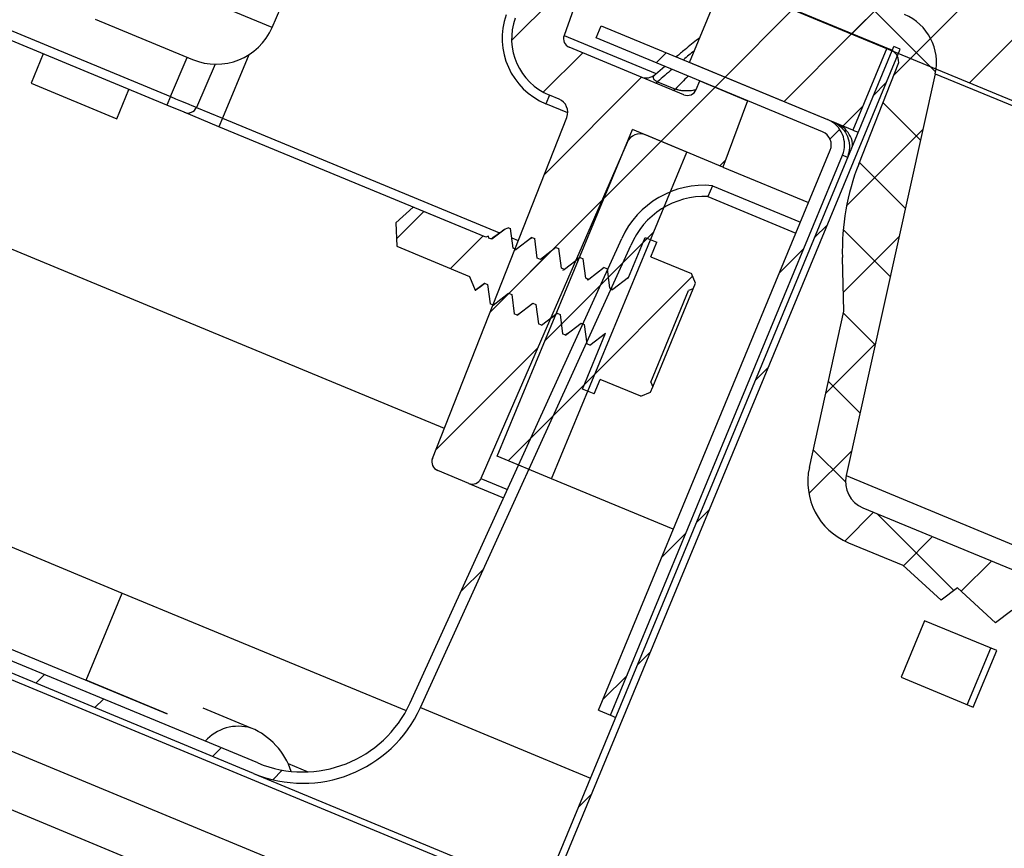
# Model space of a CAD drawing. Units: inches. Extents: x 2 to 154, y 1 to 99.
# Drawn here: x 66 to 68, y 76 to 77 of the extents above; entities that cross this region are included whole.
import ezdxf

# ---------------------------------------------------------------- set-up
doc = ezdxf.new("R2010")
doc.units = ezdxf.units.IN
doc.header["$MEASUREMENT"] = 0
doc.linetypes.add('SLD-Solid', pattern=[0])
doc.styles.add('SLDTEXTSTYLE1', font='GOTHIC.TTF', dxfattribs={"width": 0.913})
doc.dimstyles.new('SLDDIMSTYLE1', dxfattribs={"dimtxt": 0.9375, "dimasz": 1, "dimexe": 0, "dimexo": 0.0625, "dimgap": 0.234375, "dimtad": 0, "dimtih": 1, "dimtoh": 1, "dimdec": 6, "dimrnd": 1e-09, "dimzin": 12, "dimdsep": 46, "dimlunit": 5, "dimtxsty": 'SLDTEXTSTYLE1', "dimsah": 1, "dimcen": 0.09, "dimadec": 0, "dimazin": 3, "dimtfac": 1, "dimtofl": 0, "dimtmove": 0, "dimatfit": 3, "dimfxl": 1, "dimfrac": 2, "dimtolj": 1, "dimtzin": 12, "dimarcsym": 0})

# ---------------------------------------------------------------- blocks, each defined once
blk = doc.blocks.new('_D_6')
at = {"color": 7, "linetype": 'SLD-Solid', "lineweight": 0}
for p, q in [((65.7145, 77.2198), (68.7525, 84.5542)), ((68.6569, 84.3232), (74.5373, 81.8874)), ((76.1303, 82.9118), (75.8451, 82.9118)), ((75.8451, 82.9118), (75.8451, 81.4222)), ((78.2084, 82.9118), (78.4935, 82.9118)), ((78.4935, 82.9118), (78.4935, 81.4222)), ((75.8451, 81.4222), (76.1303, 81.4222)), ((78.4935, 81.4222), (78.2084, 81.4222)), ((85.3899, 77.3921), (79.8013, 79.707)), ((82.4476, 70.2888), (85.4856, 77.6231))]:
    blk.add_line(p, q, dxfattribs=at)
at = {"color": 7, "linetype": 'SLD-Solid', "lineweight": 18}
for points in [[(68.6569, 84.3232), (69.5329, 83.825), (69.6286, 84.056)], [(85.3899, 77.3921), (84.5139, 77.8903), (84.4182, 77.6593)]]:
    blk.add_solid(points, dxfattribs=at)
at = {"color": 7, "linetype": 'SLD-Solid', "lineweight": 18, "char_height": 0.9375, "attachment_point": 1, "style": 'SLDTEXTSTYLE1'}
for s, insert in [('460', (76.1303, 82.6197)), ('18 1/8"', (75.1442, 81.1796)), ('SQUARE', (74.7275, 79.69))]:
    blk.add_mtext(s, dxfattribs=dict(at, insert=insert))

msp = doc.modelspace()

# ---------------------------------------------------------------- hatches: boundary and pattern name
at = {"linetype": 'SLD-Solid', "lineweight": 18}
h = msp.add_hatch(dxfattribs=at)
h.set_pattern_fill('ANSI31', angle=3e-322, style=0)
edge = h.paths.add_edge_path(flags=0)
edge.add_arc((66.4880568, 78.2524246), 0.125, 67.5, 149.5)
edge.add_line((66.3803532, 78.3158669), (65.6667134, 77.1043469))
edge.add_line((65.6667134, 77.1043469), (65.7693389, 77.0618381))
edge.add_line((65.7693389, 77.0618381), (66.4751324, 78.2600377))
edge.add_arc((66.4880568, 78.2524246), 0.015, 67.5, 149.5, ccw=False)
edge.add_line((66.4937971, 78.2662828), (66.8671583, 78.1116315))
edge.add_line((66.8671583, 78.1116315), (66.8633315, 78.1023927))
edge.add_line((66.8633315, 78.1023927), (66.8765058, 78.0969357))
edge.add_line((66.8765058, 78.0969357), (66.8803326, 78.1061745))
edge.add_line((66.8803326, 78.1061745), (66.9254763, 78.0874754))
edge.add_line((66.9254763, 78.0874754), (66.9216494, 78.0782366))
edge.add_line((66.9216494, 78.0782366), (66.9352592, 78.0725993))
edge.add_line((66.9352592, 78.0725993), (66.9390861, 78.081838))
edge.add_line((66.9390861, 78.081838), (67.2285959, 77.9619192))
edge.add_arc((67.2209422, 77.9434416), 0.02, -17.5, 67.5, ccw=False)
edge.add_line((67.2400166, 77.9374275), (67.2163251, 77.8622879))
edge.add_arc((67.2353995, 77.8562738), 0.02, 162.5, 247.5)
edge.add_line((67.2277458, 77.8377962), (67.2430825, 77.8314435))
edge.add_arc((67.2507362, 77.8499211), 0.02, 247.5, 332.5)
edge.add_line((67.2684764, 77.8406861), (67.3024079, 77.9058679))
edge.add_arc((67.3201482, 77.8966329), 0.02, 64.5, 152.5, ccw=False)
edge.add_line((67.3287584, 77.9146847), (67.7414729, 77.7178299))
edge.add_arc((67.7328627, 77.6997782), 0.02, -7.5, 64.5, ccw=False)
edge.add_line((67.7526916, 77.6971677), (67.7410752, 77.6089323))
edge.add_line((67.7410752, 77.6089323), (67.8242243, 77.5744908))
edge.add_line((67.8242243, 77.5744908), (67.8429666, 77.716852))
edge.add_arc((67.7537365, 77.7285994), 0.09, 352.5, 424.5)
edge.add_line((67.7924825, 77.8098321), (67.2173357, 78.0841631))
edge.add_arc((66.7868246, 77.1815778), 1, 64.5, 67.5)
edge.add_line((67.169508, 78.1054573), (66.5358922, 78.3679095))
h = msp.add_hatch(dxfattribs=at)
h.set_pattern_fill('ANSI31', angle=3e-322, style=0)
h.paths.add_polyline_path([(66.9823406, 77.9123865), (66.9299129, 77.7858151), (66.9353249, 77.7727494), (81.9753562, 71.5429645), (81.9884218, 71.5483764), (82.0408495, 71.6749479), (82.0354375, 71.6880136), (66.9954062, 77.9177985)], flags=0)
h = msp.add_hatch(dxfattribs=at)
h.set_pattern_fill('ANSI31', angle=3e-322, style=0)
edge = h.paths.add_edge_path(flags=0)
edge.add_arc((67.649934, 77.0492037), 0.03, 67.5, 156.4977263, ccw=False)
edge.add_line((67.6614145, 77.0769201), (67.8256274, 77.0089009))
edge.add_line((67.8256274, 77.0089009), (67.8781905, 77.1494874))
edge.add_line((67.8781905, 77.1494874), (67.7765638, 77.1915826))
edge.add_line((67.7765638, 77.1915826), (67.7689101, 77.173105))
edge.add_arc((67.7504325, 77.1807586), 0.02, 247.5, 337.5, ccw=False)
edge.add_line((67.7427788, 77.162281), (67.4998932, 77.2628876))
edge.add_arc((67.5075469, 77.2813651), 0.02, 160.5, 247.5, ccw=False)
edge.add_line((67.488694, 77.2880413), (67.5612608, 77.4929634))
edge.add_arc((67.5424079, 77.4996395), 0.02, 340.5, 427.5)
edge.add_line((67.5500616, 77.5181171), (67.5116653, 77.5340214))
edge.add_arc((67.5040116, 77.5155438), 0.02, 67.5, 154.5)
edge.add_line((67.4859599, 77.524154), (67.4591913, 77.4680325))
edge.add_arc((67.4411396, 77.4766427), 0.02, 247.5, 334.5, ccw=False)
edge.add_line((67.433486, 77.4581651), (67.0639341, 77.6112385))
edge.add_line((67.0639341, 77.6112385), (66.5223781, 77.8355584))
edge.add_arc((66.4649756, 77.6969764), 0.15, 67.5, 154.5)
edge.add_line((66.3295878, 77.7615531), (66.1343631, 77.3522561))
edge.add_line((66.1343631, 77.3522561), (66.2185948, 77.3173662))
edge.add_arc((66.2262484, 77.3358438), 0.02, 247.5, 334.5)
edge.add_line((66.2443001, 77.3272335), (66.4288722, 77.7141969))
edge.add_arc((66.4649756, 77.6969764), 0.04, 67.5, 154.5, ccw=False)
edge.add_line((66.4802829, 77.7339316), (67.3780998, 77.3620437))
edge.add_arc((67.3704461, 77.3435661), 0.02, -19.5, 67.5, ccw=False)
edge.add_line((67.3892989, 77.33689), (67.3850035, 77.32476))
edge.add_arc((67.5075469, 77.2813651), 0.13, 160.5, 247.5)
edge.add_line((67.457798, 77.1612608), (67.4781083, 77.152848))
edge.add_arc((67.4666278, 77.1251316), 0.03, -21.497796, 67.5, ccw=False)
edge.add_line((67.4945408, 77.1141377), (67.2097677, 76.3911175))
edge.add_arc((67.2283763, 76.3837882), 0.02, 158.502204, 247.5)
edge.add_line((67.2207226, 76.3653106), (67.2865398, 76.3380482))
edge.add_arc((67.2941934, 76.3565258), 0.02, 247.5, 336.4977263)
edge.add_line((67.3125343, 76.3485501), (67.6224227, 77.0611673))
h = msp.add_hatch(dxfattribs=at)
h.set_pattern_fill('ANSI32', angle=3e-322, style=0)
edge = h.paths.add_edge_path(flags=0)
edge.add_arc((67.7862325, 76.777663), 0.1687497, 87.3617149, 157.5, ccw=False)
edge.add_line((67.7940001, 76.9462339), (67.8035672, 76.9693309))
edge.add_arc((67.7862325, 76.777663), 0.1924502, 84.8321465, 155.5)
edge.add_line((67.6111103, 76.8574708), (67.1622509, 75.8725388))
edge.add_arc((66.9347606, 75.9762121), 0.25, 247.5, 335.5, ccw=False)
edge.add_line((66.8390898, 75.7452422), (62.0327197, 77.7361059))
edge.add_line((62.0327197, 77.7361059), (62.0235353, 77.7139328))
edge.add_line((62.0235353, 77.7139328), (66.8299054, 75.7230691))
edge.add_arc((66.9347606, 75.9762121), 0.274, 247.5, 335.5)
edge.add_line((67.18409, 75.8625861), (67.63051, 76.8421654))
edge.add_line((67.63051, 76.8421654), (67.6303281, 76.8422407))
h = msp.add_hatch(dxfattribs=at)
h.set_pattern_fill('ANSI37', angle=3e-322, style=0)
edge = h.paths.add_edge_path(flags=0)
edge.add_line((79.7216597, 71.3544727), (79.7561008, 71.3809003))
edge.add_line((79.7561008, 71.3809003), (79.8371447, 71.3066373))
edge.add_line((79.8371447, 71.3066373), (79.8715858, 71.3330649))
edge.add_line((79.8715858, 71.3330649), (79.9526296, 71.2588019))
edge.add_line((79.9526296, 71.2588019), (79.9870678, 71.2852272))
edge.add_line((79.9870678, 71.2852272), (79.987069, 71.2852302))
edge.add_line((79.987069, 71.2852302), (80.0539579, 71.2575239))
edge.add_arc((80.1075335, 71.386867), 0.14, 247.5, 327.5)
edge.add_line((80.2256083, 71.3116451), (80.4080044, 71.5979495))
edge.add_line((80.4080044, 71.5979495), (80.4909167, 71.6761574))
edge.add_arc((80.1478327, 72.039879), 0.5, 313.3275287, 336.5)
edge.add_line((80.6063628, 71.8405044), (80.698721, 72.0529139))
edge.add_arc((80.7198543, 72.031621), 0.03, 67.5, 134.7843971, ccw=False)
edge.add_line((80.7313348, 72.0593374), (81.2394685, 71.8488615))
edge.add_line((81.2394685, 71.8488615), (81.2662097, 71.9243763))
edge.add_line((81.2662097, 71.9243763), (80.7619494, 72.1332477))
edge.add_arc((80.7198543, 72.031621), 0.11, 67.5, 147.5)
edge.add_line((80.6270812, 72.090724), (80.4276356, 71.7776571))
edge.add_line((80.4276356, 71.7776571), (80.4229449, 71.7796))
edge.add_line((80.4229449, 71.7796), (80.3133276, 71.6075353))
edge.add_line((80.3133276, 71.6075353), (80.3180183, 71.6055924))
edge.add_line((80.3180183, 71.6055924), (80.158137, 71.354629))
edge.add_arc((80.1075335, 71.386867), 0.06, 247.5, 327.5, ccw=False)
edge.add_line((80.0845725, 71.3314342), (68.1227364, 76.286189))
edge.add_arc((68.1456974, 76.3416218), 0.06, 167.5, 247.5, ccw=False)
edge.add_line((68.0871196, 76.3546082), (68.2760237, 77.2066995))
edge.add_arc((68.1686312, 77.2305078), 0.11, 347.5, 427.5)
edge.add_line((68.2107264, 77.3321346), (67.7064661, 77.541006))
edge.add_line((67.7064661, 77.541006), (67.6719779, 77.4687001))
edge.add_line((67.6719779, 77.4687001), (68.1801117, 77.2582242))
edge.add_arc((68.1686312, 77.2305078), 0.03, 0.2156029, 67.5, ccw=False)
edge.add_line((68.198631, 77.2306207), (68.1137419, 77.0151174))
edge.add_arc((68.5789507, 76.8318668), 0.5, 158.5, 181.6724713)
edge.add_line((68.0791637, 76.8172738), (68.0824903, 76.7033446))
edge.add_line((68.0824903, 76.7033446), (68.009016, 76.3719233))
edge.add_arc((68.1456974, 76.3416218), 0.14, 167.5, 247.5)
edge.add_line((68.0921217, 76.2122786), (68.2076067, 76.1644432))
edge.add_line((68.2076067, 76.1644432), (68.2886505, 76.0901802))
edge.add_line((68.2886505, 76.0901802), (68.3230916, 76.1166078))
edge.add_line((68.3230916, 76.1166078), (68.4041355, 76.0423448))
edge.add_line((68.4041355, 76.0423448), (68.4385765, 76.0687724))
edge.add_line((68.4385765, 76.0687724), (68.5196204, 75.9945093))
edge.add_line((68.5196204, 75.9945093), (68.5540615, 76.0209369))
edge.add_line((68.5540615, 76.0209369), (68.6351053, 75.9466739))
edge.add_line((68.6351053, 75.9466739), (68.6695464, 75.9731015))
edge.add_line((68.6695464, 75.9731015), (68.7505903, 75.8988385))
edge.add_line((68.7505903, 75.8988385), (68.7850314, 75.9252661))
edge.add_line((68.7850314, 75.9252661), (68.8660752, 75.8510031))
edge.add_line((68.8660752, 75.8510031), (68.9005163, 75.8774306))
edge.add_line((68.9005163, 75.8774306), (68.9815602, 75.8031676))
edge.add_line((68.9815602, 75.8031676), (69.0160013, 75.8295952))
edge.add_line((69.0160013, 75.8295952), (69.0970451, 75.7553322))
edge.add_line((69.0970451, 75.7553322), (69.1314862, 75.7817598))
edge.add_line((69.1314862, 75.7817598), (69.21253, 75.7074968))
edge.add_line((69.21253, 75.7074968), (69.2469711, 75.7339244))
edge.add_line((69.2469711, 75.7339244), (69.328015, 75.6596613))
edge.add_line((69.328015, 75.6596613), (69.3624561, 75.6860889))
edge.add_line((69.3624561, 75.6860889), (69.4434999, 75.6118259))
edge.add_line((69.4434999, 75.6118259), (69.477941, 75.6382535))
edge.add_line((69.477941, 75.6382535), (69.5589849, 75.5639905))
edge.add_line((69.5589849, 75.5639905), (69.593426, 75.5904181))
edge.add_line((69.593426, 75.5904181), (69.6744698, 75.5161551))
edge.add_line((69.6744698, 75.5161551), (69.7089109, 75.5425826))
edge.add_line((69.7089109, 75.5425826), (69.7899548, 75.4683196))
edge.add_line((69.7899548, 75.4683196), (69.8243958, 75.4947472))
edge.add_line((69.8243958, 75.4947472), (69.9054397, 75.4204842))
edge.add_line((69.9054397, 75.4204842), (69.9398808, 75.4469118))
edge.add_line((69.9398808, 75.4469118), (70.0209246, 75.3726488))
edge.add_line((70.0209246, 75.3726488), (70.0553657, 75.3990764))
edge.add_line((70.0553657, 75.3990764), (70.1364096, 75.3248133))
edge.add_line((70.1364096, 75.3248133), (70.1708507, 75.3512409))
edge.add_line((70.1708507, 75.3512409), (70.2518945, 75.2769779))
edge.add_line((70.2518945, 75.2769779), (70.2863356, 75.3034055))
edge.add_line((70.2863356, 75.3034055), (70.3673795, 75.2291425))
edge.add_line((70.3673795, 75.2291425), (70.4018205, 75.2555701))
edge.add_line((70.4018205, 75.2555701), (70.4828644, 75.1813071))
edge.add_line((70.4828644, 75.1813071), (70.5173055, 75.2077346))
edge.add_line((70.5173055, 75.2077346), (70.5983493, 75.1334716))
edge.add_line((70.5983493, 75.1334716), (70.6327904, 75.1598992))
edge.add_line((70.6327904, 75.1598992), (70.7138343, 75.0856362))
edge.add_line((70.7138343, 75.0856362), (70.7482754, 75.1120638))
edge.add_line((70.7482754, 75.1120638), (70.8293192, 75.0378008))
edge.add_line((70.8293192, 75.0378008), (70.8637603, 75.0642283))
edge.add_line((70.8637603, 75.0642283), (70.9448042, 74.9899653))
edge.add_line((70.9448042, 74.9899653), (70.9792453, 75.0163929))
edge.add_line((70.9792453, 75.0163929), (71.0602891, 74.9421299))
edge.add_line((71.0602891, 74.9421299), (71.0947302, 74.9685575))
edge.add_line((71.0947302, 74.9685575), (71.1757741, 74.8942945))
edge.add_line((71.1757741, 74.8942945), (71.2102151, 74.9207221))
edge.add_line((71.2102151, 74.9207221), (71.291259, 74.8464591))
edge.add_line((71.291259, 74.8464591), (71.3257001, 74.8728866))
edge.add_line((71.3257001, 74.8728866), (71.4067439, 74.7986236))
edge.add_line((71.4067439, 74.7986236), (71.441185, 74.8250512))
edge.add_line((71.441185, 74.8250512), (71.5222289, 74.7507882))
edge.add_line((71.5222289, 74.7507882), (71.55667, 74.7772158))
edge.add_line((71.55667, 74.7772158), (71.6377138, 74.7029528))
edge.add_line((71.6377138, 74.7029528), (71.6721549, 74.7293803))
edge.add_line((71.6721549, 74.7293803), (71.7531988, 74.6551173))
edge.add_line((71.7531988, 74.6551173), (71.7876398, 74.6815449))
edge.add_line((71.7876398, 74.6815449), (71.8686837, 74.6072819))
edge.add_line((71.8686837, 74.6072819), (71.9031248, 74.6337095))
edge.add_line((71.9031248, 74.6337095), (71.9841686, 74.5594465))
edge.add_line((71.9841686, 74.5594465), (72.0186097, 74.5858741))
edge.add_line((72.0186097, 74.5858741), (72.0996536, 74.511611))
edge.add_line((72.0996536, 74.511611), (72.1340947, 74.5380386))
edge.add_line((72.1340947, 74.5380386), (72.2151385, 74.4637756))
edge.add_line((72.2151385, 74.4637756), (72.2495796, 74.4902032))
edge.add_line((72.2495796, 74.4902032), (72.3306235, 74.4159402))
edge.add_line((72.3306235, 74.4159402), (72.3650646, 74.4423678))
edge.add_line((72.3650646, 74.4423678), (72.4461084, 74.3681048))
edge.add_line((72.4461084, 74.3681048), (72.4805495, 74.3945323))
edge.add_line((72.4805495, 74.3945323), (72.5615933, 74.3202693))
edge.add_line((72.5615933, 74.3202693), (72.5960344, 74.3466969))
edge.add_line((72.5960344, 74.3466969), (72.6770783, 74.2724339))
edge.add_line((72.6770783, 74.2724339), (72.7115194, 74.2988615))
edge.add_line((72.7115194, 74.2988615), (72.7925632, 74.2245985))
edge.add_line((72.7925632, 74.2245985), (72.8270043, 74.2510261))
edge.add_line((72.8270043, 74.2510261), (72.9080482, 74.176763))
edge.add_line((72.9080482, 74.176763), (72.9424893, 74.2031906))
edge.add_line((72.9424893, 74.2031906), (73.0235331, 74.1289276))
edge.add_line((73.0235331, 74.1289276), (73.0579742, 74.1553552))
edge.add_line((73.0579742, 74.1553552), (73.1390181, 74.0810922))
edge.add_line((73.1390181, 74.0810922), (73.1734591, 74.1075198))
edge.add_line((73.1734591, 74.1075198), (73.254503, 74.0332568))
edge.add_line((73.254503, 74.0332568), (73.2889441, 74.0596843))
edge.add_line((73.2889441, 74.0596843), (73.3699879, 73.9854213))
edge.add_line((73.3699879, 73.9854213), (73.404429, 74.0118489))
edge.add_line((73.404429, 74.0118489), (73.4854729, 73.9375859))
edge.add_line((73.4854729, 73.9375859), (73.519914, 73.9640135))
edge.add_line((73.519914, 73.9640135), (73.6009578, 73.8897505))
edge.add_line((73.6009578, 73.8897505), (73.6353989, 73.9161781))
edge.add_line((73.6353989, 73.9161781), (73.7164428, 73.841915))
edge.add_line((73.7164428, 73.841915), (73.7508839, 73.8683426))
edge.add_line((73.7508839, 73.8683426), (73.8283226, 73.7973831))
edge.add_line((73.8283226, 73.7973831), (73.8276826, 73.795838))
edge.add_line((73.8276826, 73.795838), (74.2896223, 73.6044963))
edge.add_line((74.2896223, 73.6044963), (74.2902623, 73.6060414))
edge.add_line((74.2902623, 73.6060414), (74.2938675, 73.6027379))
edge.add_line((74.2938675, 73.6027379), (74.3283086, 73.6291655))
edge.add_line((74.3283086, 73.6291655), (74.4093524, 73.5549025))
edge.add_line((74.4093524, 73.5549025), (74.4437935, 73.58133))
edge.add_line((74.4437935, 73.58133), (74.5248374, 73.507067))
edge.add_line((74.5248374, 73.507067), (74.5592784, 73.5334946))
edge.add_line((74.5592784, 73.5334946), (74.6403223, 73.4592316))
edge.add_line((74.6403223, 73.4592316), (74.6747634, 73.4856592))
edge.add_line((74.6747634, 73.4856592), (74.7558072, 73.4113962))
edge.add_line((74.7558072, 73.4113962), (74.7902483, 73.4378238))
edge.add_line((74.7902483, 73.4378238), (74.8712922, 73.3635608))
edge.add_line((74.8712922, 73.3635608), (74.9057333, 73.3899883))
edge.add_line((74.9057333, 73.3899883), (74.9867771, 73.3157253))
edge.add_line((74.9867771, 73.3157253), (75.0212182, 73.3421529))
edge.add_line((75.0212182, 73.3421529), (75.1022621, 73.2678899))
edge.add_line((75.1022621, 73.2678899), (75.1367032, 73.2943175))
edge.add_line((75.1367032, 73.2943175), (75.217747, 73.2200545))
edge.add_line((75.217747, 73.2200545), (75.2521881, 73.246482))
edge.add_line((75.2521881, 73.246482), (75.3332319, 73.172219))
edge.add_line((75.3332319, 73.172219), (75.367673, 73.1986466))
edge.add_line((75.367673, 73.1986466), (75.4487169, 73.1243836))
edge.add_line((75.4487169, 73.1243836), (75.483158, 73.1508112))
edge.add_line((75.483158, 73.1508112), (75.5642018, 73.0765482))
edge.add_line((75.5642018, 73.0765482), (75.5986429, 73.1029758))
edge.add_line((75.5986429, 73.1029758), (75.6796868, 73.0287127))
edge.add_line((75.6796868, 73.0287127), (75.7141279, 73.0551403))
edge.add_line((75.7141279, 73.0551403), (75.7951717, 72.9808773))
edge.add_line((75.7951717, 72.9808773), (75.8296128, 73.0073049))
edge.add_line((75.8296128, 73.0073049), (75.9106567, 72.9330419))
edge.add_line((75.9106567, 72.9330419), (75.9450977, 72.9594695))
edge.add_line((75.9450977, 72.9594695), (76.0261416, 72.8852065))
edge.add_line((76.0261416, 72.8852065), (76.0605827, 72.911634))
edge.add_line((76.0605827, 72.911634), (76.1416265, 72.837371))
edge.add_line((76.1416265, 72.837371), (76.1760676, 72.8637986))
edge.add_line((76.1760676, 72.8637986), (76.2571115, 72.7895356))
edge.add_line((76.2571115, 72.7895356), (76.2915526, 72.8159632))
edge.add_line((76.2915526, 72.8159632), (76.3725964, 72.7417002))
edge.add_line((76.3725964, 72.7417002), (76.4070375, 72.7681278))
edge.add_line((76.4070375, 72.7681278), (76.4880814, 72.6938647))
edge.add_line((76.4880814, 72.6938647), (76.5225225, 72.7202923))
edge.add_line((76.5225225, 72.7202923), (76.6035663, 72.6460293))
edge.add_line((76.6035663, 72.6460293), (76.6380074, 72.6724569))
edge.add_line((76.6380074, 72.6724569), (76.7190512, 72.5981939))
edge.add_line((76.7190512, 72.5981939), (76.7534923, 72.6246215))
edge.add_line((76.7534923, 72.6246215), (76.8345362, 72.5503585))
edge.add_line((76.8345362, 72.5503585), (76.8689773, 72.576786))
edge.add_line((76.8689773, 72.576786), (76.9500211, 72.502523))
edge.add_line((76.9500211, 72.502523), (76.9844622, 72.5289506))
edge.add_line((76.9844622, 72.5289506), (77.0655061, 72.4546876))
edge.add_line((77.0655061, 72.4546876), (77.0999472, 72.4811152))
edge.add_line((77.0999472, 72.4811152), (77.180991, 72.4068522))
edge.add_line((77.180991, 72.4068522), (77.2154321, 72.4332797))
edge.add_line((77.2154321, 72.4332797), (77.296476, 72.3590167))
edge.add_line((77.296476, 72.3590167), (77.330917, 72.3854443))
edge.add_line((77.330917, 72.3854443), (77.4119609, 72.3111813))
edge.add_line((77.4119609, 72.3111813), (77.446402, 72.3376089))
edge.add_line((77.446402, 72.3376089), (77.5274458, 72.2633459))
edge.add_line((77.5274458, 72.2633459), (77.5618869, 72.2897735))
edge.add_line((77.5618869, 72.2897735), (77.6429308, 72.2155105))
edge.add_line((77.6429308, 72.2155105), (77.6773719, 72.241938))
edge.add_line((77.6773719, 72.241938), (77.7584157, 72.167675))
edge.add_line((77.7584157, 72.167675), (77.7928568, 72.1941026))
edge.add_line((77.7928568, 72.1941026), (77.8739007, 72.1198396))
edge.add_line((77.8739007, 72.1198396), (77.9083418, 72.1462672))
edge.add_line((77.9083418, 72.1462672), (77.9893856, 72.0720042))
edge.add_line((77.9893856, 72.0720042), (78.0238267, 72.0984317))
edge.add_line((78.0238267, 72.0984317), (78.1048705, 72.0241687))
edge.add_line((78.1048705, 72.0241687), (78.1393116, 72.0505963))
edge.add_line((78.1393116, 72.0505963), (78.2203555, 71.9763333))
edge.add_line((78.2203555, 71.9763333), (78.2547966, 72.0027609))
edge.add_line((78.2547966, 72.0027609), (78.3358404, 71.9284979))
edge.add_line((78.3358404, 71.9284979), (78.3702815, 71.9549255))
edge.add_line((78.3702815, 71.9549255), (78.4513254, 71.8806625))
edge.add_line((78.4513254, 71.8806625), (78.4857665, 71.90709))
edge.add_line((78.4857665, 71.90709), (78.5668103, 71.832827))
edge.add_line((78.5668103, 71.832827), (78.6012514, 71.8592546))
edge.add_line((78.6012514, 71.8592546), (78.6822953, 71.7849916))
edge.add_line((78.6822953, 71.7849916), (78.7167363, 71.8114192))
edge.add_line((78.7167363, 71.8114192), (78.7977802, 71.7371562))
edge.add_line((78.7977802, 71.7371562), (78.8322213, 71.7635837))
edge.add_line((78.8322213, 71.7635837), (78.9132651, 71.6893207))
edge.add_line((78.9132651, 71.6893207), (78.9477062, 71.7157483))
edge.add_line((78.9477062, 71.7157483), (79.0287501, 71.6414853))
edge.add_line((79.0287501, 71.6414853), (79.0631912, 71.6679129))
edge.add_line((79.0631912, 71.6679129), (79.144235, 71.5936499))
edge.add_line((79.144235, 71.5936499), (79.1786761, 71.6200775))
edge.add_line((79.1786761, 71.6200775), (79.25972, 71.5458144))
edge.add_line((79.25972, 71.5458144), (79.2941611, 71.572242))
edge.add_line((79.2941611, 71.572242), (79.3752049, 71.497979))
edge.add_line((79.3752049, 71.497979), (79.409646, 71.5244066))
edge.add_line((79.409646, 71.5244066), (79.4906898, 71.4501436))
edge.add_line((79.4906898, 71.4501436), (79.5251309, 71.4765712))
edge.add_line((79.5251309, 71.4765712), (79.6061748, 71.4023082))
edge.add_line((79.6061748, 71.4023082), (79.6406159, 71.4287357))
edge.add_line((79.6406159, 71.4287357), (79.7216597, 71.3544727))
h = msp.add_hatch(dxfattribs=at)
h.set_pattern_fill('ANSI31', style=0)
h.paths.add_polyline_path([(67.8268876, 77.4045344), (67.7549431, 77.2308451), (68.1013979, 77.0873388), (68.1733424, 77.2610281)], flags=0)
h = msp.add_hatch(dxfattribs=at)
h.set_pattern_fill('ANSI32', angle=3e-322, style=0)
edge = h.paths.add_edge_path(flags=0)
edge.add_line((67.5566872, 77.2826584), (68.0371046, 77.083663))
edge.add_arc((68.0256241, 77.0559466), 0.03, -22.5, 67.5, ccw=False)
edge.add_line((68.0533405, 77.0444661), (67.5615855, 75.8572837))
edge.add_line((67.5615855, 75.8572837), (67.5874541, 75.8465686))
edge.add_line((67.5874541, 75.8465686), (68.0792023, 77.0337538))
edge.add_line((68.0792023, 77.0337538), (68.0792091, 77.033751))
edge.add_arc((68.0256241, 77.0559466), 0.058, 337.5, 427.5)
edge.add_line((68.0478197, 77.1095316), (67.5674024, 77.308527))
edge.add_line((67.5674024, 77.308527), (67.5566872, 77.2826584))
h = msp.add_hatch(dxfattribs=at)
h.set_pattern_fill('ANSI31', style=0)
edge = h.paths.add_edge_path(flags=0)
edge.add_line((65.9664149, 71.8624794), (68.2017313, 77.2590106))
edge.add_line((68.2017313, 77.2590106), (68.1878731, 77.2647509))
edge.add_line((68.1878731, 77.2647509), (65.9597215, 71.885517))
edge.add_spline(control_points=[(65.9597215, 71.885517), (65.9430445, 71.8851449), (65.9262371, 71.8821067), (65.9104659, 71.8766728), (65.892389, 71.8704445), (65.8751767, 71.8608825), (65.860281, 71.8488956), (65.845756, 71.8372071), (65.8330273, 71.8229024), (65.823061, 71.8071458), (65.8128535, 71.7910078), (65.8052665, 71.7729072), (65.8009125, 71.7543149), (65.7965136, 71.7355311), (65.7952965, 71.7157199), (65.7974153, 71.6965445), (65.7996127, 71.6766569), (65.8054836, 71.6568489), (65.8145685, 71.6390217)], knot_values=[0.00018198, 0.00018198, 0.00018198, 0.00018198, 0.001452778, 0.001452778, 0.001452778, 0.002909147, 0.002909147, 0.002909147, 0.004327579, 0.004327579, 0.004327579, 0.005781046, 0.005781046, 0.005781046, 0.007250152, 0.007250152, 0.007250152, 0.00877632, 0.00877632, 0.00877632, 0.00877632], weights=[1, 1, 1, 1, 1, 1, 1, 1, 1, 1, 1, 1, 1, 1, 1, 1, 1, 1, 1], degree=3, periodic=0)
edge.add_spline(control_points=[(65.8145685, 71.6390217), (65.8159064, 71.6397526), (65.8172444, 71.6404835), (65.8185824, 71.6412144), (65.8199203, 71.6419453), (65.8212583, 71.6426761), (65.8225963, 71.643407), (65.8252723, 71.6448687), (65.8279482, 71.6463304), (65.8306242, 71.6477921)], knot_values=[0, 0, 0, 0, 0.000116173, 0.000116173, 0.000116173, 0.000232346, 0.000232346, 0.000232346, 0.000464693, 0.000464693, 0.000464693, 0.000464693], weights=[1, 1, 1, 1, 1, 1, 1, 1, 1, 1], degree=3, periodic=0)
edge.add_spline(control_points=[(65.8306242, 71.6477921), (65.8230335, 71.6626892), (65.8179627, 71.6791248), (65.8157651, 71.6956993), (65.8135692, 71.7122617), (65.8141746, 71.729416), (65.8174869, 71.7457917), (65.8208572, 71.762454), (65.8271218, 71.7787655), (65.8357703, 71.7934009), (65.8445029, 71.8081786), (65.8559139, 71.8216582), (65.8690789, 71.8326727), (65.8821373, 71.8435981), (65.8972985, 71.8524046), (65.9132862, 71.8582595), (65.9256843, 71.8627998), (65.9388253, 71.8656733), (65.9519899, 71.8666838)], knot_values=[0, 0, 0, 0, 0.001274032, 0.001274032, 0.001274032, 0.002546534, 0.002546534, 0.002546534, 0.003841714, 0.003841714, 0.003841714, 0.005150072, 0.005150072, 0.005150072, 0.006448136, 0.006448136, 0.006448136, 0.007450619, 0.007450619, 0.007450619, 0.007450619], weights=[1, 1, 1, 1, 1, 1, 1, 1, 1, 1, 1, 1, 1, 1, 1, 1, 1, 1, 1], degree=3, periodic=0)
edge.add_line((65.9519899, 71.8666838), (65.9664149, 71.8624794))
h = msp.add_hatch(dxfattribs=at)
h.set_pattern_fill('ANSI31', style=0)
h.paths.add_polyline_path([(67.6337024, 77.0883988), (67.3466898, 76.3954892), (67.4621747, 76.3476538), (67.7491873, 77.0405634)], flags=0)
h = msp.add_hatch(dxfattribs=at)
h.set_pattern_fill('ANSI31', style=0)
h.paths.add_polyline_path([(67.3288392, 76.8625581), (67.3226086, 76.8599773), (67.1687314, 76.9237153), (67.1321928, 76.8902338), (67.1343545, 76.8407221), (67.2882317, 76.7769841), (67.3003432, 76.7477445), (67.3199282, 76.7627726), (67.326344, 76.7601151), (67.3317826, 76.7188049), (67.3381984, 76.7161473), (67.3712548, 76.7415124), (67.3776707, 76.7388549), (67.3831093, 76.6975447), (67.3895251, 76.6948872), (67.4225815, 76.7202522), (67.4289973, 76.7175947), (67.4344359, 76.6762845), (67.4408517, 76.673627), (67.4739081, 76.698992), (67.4803239, 76.6963345), (67.4857625, 76.6550243), (67.4921784, 76.6523668), (67.5252348, 76.6777318), (67.5316506, 76.6750743), (67.5370892, 76.6337641), (67.543505, 76.6311066), (67.5765614, 76.6564716), (67.5275456, 76.5381371), (67.5526751, 76.5277281), (67.5654074, 76.5584664), (67.6513936, 76.5228497), (67.6719447, 76.5313622), (67.6767283, 76.5429107), (67.6726693, 76.55271), (67.7530328, 76.7467247), (67.762832, 76.7507836), (67.7676156, 76.7623321), (67.759103, 76.7828832), (67.6731168, 76.8184999), (67.685849, 76.8492382), (67.6607195, 76.8596472), (67.6255126, 76.7746503), (67.5924562, 76.7492852), (67.5860404, 76.7519427), (67.5806018, 76.7932529), (67.5741859, 76.7959104), (67.5411296, 76.7705454), (67.5347137, 76.7732029), (67.5292751, 76.8145131), (67.5228593, 76.8171706), (67.4898029, 76.7918056), (67.4833871, 76.7944631), (67.4779485, 76.8357733), (67.4715327, 76.8384308), (67.4384763, 76.8130658), (67.4320604, 76.8157233), (67.4266218, 76.8570335), (67.420206, 76.859691), (67.3871496, 76.834326), (67.3807338, 76.8369835), (67.3752952, 76.8782937), (67.3710617, 76.8800472), (67.3637594, 76.8770225), (67.335823, 76.8555861), (67.3294072, 76.8582437)], flags=0)

# ---------------------------------------------------------------- linework, layer by layer
at = {"color": 7, "linetype": 'SLD-Solid', "lineweight": 25}
for p, q in [((66.9353249, 77.7727494), (81.9753562, 71.5429645)), ((66.8390898, 75.7452422), (62.0327197, 77.7361059)), ((66.8299054, 75.7230691), (62.0235353, 77.7139328)), ((66.8697109, 77.3049834), (66.9604872, 77.5137545)), ((67.5612608, 77.4929634), (67.488694, 77.2880413)), ((68.1801117, 77.2582242), (67.6719779, 77.4687001)), ((67.7549431, 77.2308451), (67.8268876, 77.4045344)), ((67.8268876, 77.4045344), (68.1733424, 77.2610281)), ((66.263087, 77.3202069), (66.6537446, 77.1583912)), ((66.4939797, 77.3223612), (66.7007443, 77.2367165)), ((67.5566872, 77.2826584), (67.5674024, 77.308527)), ((67.5674024, 77.308527), (68.0478197, 77.1095316)), ((66.6462245, 77.1402361), (66.2555669, 77.3020518)), ((68.0371046, 77.083663), (67.5566872, 77.2826584)), ((65.9597215, 71.885517), (68.1878731, 77.2647509)), ((65.9664149, 71.8624794), (68.2017313, 77.2590106)), ((66.3840484, 77.248833), (66.3582369, 77.1865184)), ((67.7427788, 77.162281), (67.4998932, 77.2628876)), ((68.1733424, 77.2610281), (68.1013979, 77.0873388)), ((68.2017313, 77.2590106), (68.1878731, 77.2647509)), ((66.7489094, 77.2268304), (66.7091689, 77.1354337)), ((68.1013979, 77.0873388), (67.7549431, 77.2308451)), ((68.1137419, 77.0151174), (68.198631, 77.2306207)), ((67.7028111, 77.2221319), (67.6827799, 77.205207)), ((68.2760237, 77.2066995), (68.0871196, 76.3546082)), ((68.2760237, 77.2066995), (80.6270812, 72.090724)), ((66.3582369, 77.1865184), (66.5401029, 77.1111871)), ((67.6871272, 77.1896831), (67.7248415, 77.1740613)), ((67.7689101, 77.173105), (67.7765638, 77.1915826)), ((67.7765638, 77.1915826), (67.8781905, 77.1494874)), ((66.5401029, 77.1111871), (66.5659145, 77.1735016)), ((67.457798, 77.1612608), (67.4502779, 77.1431057)), ((67.4781083, 77.152848), (67.457798, 77.1612608)), ((66.6537446, 77.1583912), (66.6462245, 77.1402361)), ((66.6831741, 77.1249311), (66.6462245, 77.1402361)), ((67.8781905, 77.1494874), (67.8256274, 77.0089009)), ((66.7567647, 77.0944489), (66.6831741, 77.1249311)), ((66.7091689, 77.1354337), (66.7642848, 77.112604)), ((66.7642848, 77.112604), (66.7567647, 77.0944489)), ((67.2097677, 76.3911175), (67.4945408, 77.1141377)), ((67.3227189, 76.860023), (66.7567647, 77.0944489)), ((67.3466898, 76.3954892), (67.6337024, 77.0883988)), ((67.7491873, 77.0405634), (67.6337024, 77.0883988)), ((68.1013979, 77.0873388), (68.1124845, 77.0827466)), ((65.7784877, 77.0580485), (67.2348512, 76.454803)), ((67.6224227, 77.0611673), (67.3125343, 76.3485501)), ((67.8256274, 77.0089009), (67.6614145, 77.0769201)), ((67.4621747, 76.3476538), (67.7491873, 77.0405634)), ((67.5615855, 75.8572837), (68.0533337, 77.0444689)), ((67.5874541, 75.8465686), (68.0792023, 77.0337538)), ((68.0792091, 77.033751), (68.0792023, 77.0337538)), ((68.0896384, 77.029431), (68.0792091, 77.033751)), ((68.0902888, 77.0291616), (68.0896316, 77.0294338)), ((67.8256274, 77.0089009), (68.0074116, 76.9336034)), ((67.8035672, 76.9693309), (67.7940001, 76.9462339)), ((67.8035672, 76.9693309), (67.9901909, 76.8920288)), ((67.7940001, 76.9462339), (67.9806238, 76.8689318)), ((67.1687314, 76.9237153), (67.1321928, 76.8902338)), ((67.3226086, 76.8599773), (67.1687314, 76.9237153)), ((67.1321928, 76.8902338), (67.1343545, 76.8407221)), ((67.3637594, 76.8770225), (67.335823, 76.8555861)), ((67.3710617, 76.8800472), (67.3637594, 76.8770225)), ((67.3710617, 76.8800472), (67.3752952, 76.8782937)), ((67.3807338, 76.8369835), (67.3752952, 76.8782937)), ((67.1622509, 75.8725388), (67.6111103, 76.8574708)), ((67.3288392, 76.8625581), (67.3226086, 76.8599773)), ((67.3294072, 76.8582437), (67.3288392, 76.8625581)), ((67.335823, 76.8555861), (67.3294072, 76.8582437)), ((67.420206, 76.859691), (67.3871496, 76.834326)), ((67.4175008, 76.8574365), (67.420206, 76.859691)), ((67.420206, 76.859691), (67.4266218, 76.8570335)), ((67.4320604, 76.8157233), (67.4266218, 76.8570335)), ((67.6255126, 76.7746503), (67.6607195, 76.8596472)), ((67.6607195, 76.8596472), (67.685849, 76.8492382)), ((67.6731168, 76.8184999), (67.685849, 76.8492382)), ((67.1343545, 76.8407221), (67.2882317, 76.7769841)), ((67.18409, 75.8625861), (67.63051, 76.8421654)), ((67.3871496, 76.834326), (67.3807338, 76.8369835)), ((67.3836177, 76.8327273), (67.3871496, 76.834326)), ((67.4715327, 76.8384308), (67.4384763, 76.8130658)), ((67.4715327, 76.8384308), (67.4779485, 76.8357733)), ((67.4833871, 76.7944631), (67.4779485, 76.8357733)), ((67.6303281, 76.8422407), (67.63051, 76.8421654)), ((67.4384763, 76.8130658), (67.4320604, 76.8157233)), ((67.5228593, 76.8171706), (67.4898029, 76.7918056)), ((67.5209182, 76.8165456), (67.5137028, 76.8111192)), ((67.5203555, 76.815348), (67.5228593, 76.8171706)), ((67.5228593, 76.8171706), (67.5292751, 76.8145131)), ((67.5347137, 76.7732029), (67.5292751, 76.8145131)), ((67.6731168, 76.8184999), (67.759103, 76.7828832)), ((68.0824903, 76.7033446), (68.0791637, 76.8172738)), ((67.4898029, 76.7918056), (67.4833871, 76.7944631)), ((67.4861988, 76.7904953), (67.4898029, 76.7918056)), ((67.5741859, 76.7959104), (67.5411296, 76.7705454)), ((67.5741859, 76.7959104), (67.5806018, 76.7932529)), ((67.5860404, 76.7519427), (67.5806018, 76.7932529)), ((67.2882317, 76.7769841), (67.3003432, 76.7477445)), ((67.5411296, 76.7705454), (67.5347137, 76.7732029)), ((67.6255126, 76.7746503), (67.5924562, 76.7492852)), ((67.6232087, 76.7732546), (67.6255126, 76.7746503)), ((67.7676156, 76.7623321), (67.759103, 76.7828832)), ((67.3003432, 76.7477445), (67.3199282, 76.7627726)), ((67.3199282, 76.7627726), (67.326344, 76.7601151)), ((67.326344, 76.7601151), (67.3317826, 76.7188049)), ((67.5924562, 76.7492852), (67.5860404, 76.7519427)), ((67.6726693, 76.55271), (67.7530328, 76.7467247)), ((67.6767283, 76.5429107), (67.762832, 76.7507836)), ((67.762832, 76.7507836), (67.7530328, 76.7467247)), ((67.762832, 76.7507836), (67.7676156, 76.7623321)), ((67.3381984, 76.7161473), (67.3712548, 76.7415124)), ((67.3712548, 76.7415124), (67.3776707, 76.7388549)), ((67.3776707, 76.7388549), (67.3831093, 76.6975447)), ((67.3381984, 76.7161473), (67.3317826, 76.7188049)), ((67.3895251, 76.6948872), (67.4225815, 76.7202522)), ((67.4225815, 76.7202522), (67.4289973, 76.7175947)), ((67.4289973, 76.7175947), (67.4344359, 76.6762845)), ((68.009016, 76.3719233), (68.0824903, 76.7033446)), ((64.4714606, 76.6858978), (67.4389616, 75.4567186)), ((67.3895251, 76.6948872), (67.3831093, 76.6975447)), ((67.3934431, 76.6979115), (67.3895251, 76.6948872)), ((67.4408517, 76.673627), (67.4739081, 76.698992)), ((67.4739081, 76.698992), (67.4803239, 76.6963345)), ((67.4803239, 76.6963345), (67.4857625, 76.6550243)), ((67.4408517, 76.673627), (67.4344359, 76.6762845)), ((67.4921784, 76.6523668), (67.5252348, 76.6777318)), ((67.5252348, 76.6777318), (67.5316506, 76.6750743)), ((67.5316506, 76.6750743), (67.5370892, 76.6337641)), ((67.4921784, 76.6523668), (67.4857625, 76.6550243)), ((67.4964127, 76.6560576), (67.4921784, 76.6523668)), ((67.5275456, 76.5381371), (67.5765614, 76.6564716)), ((67.543505, 76.6311066), (67.5765614, 76.6564716)), ((67.543505, 76.6311066), (67.5370892, 76.6337641)), ((67.5526751, 76.5277281), (67.5654074, 76.5584664)), ((67.6513936, 76.5228497), (67.5654074, 76.5584664)), ((67.5526751, 76.5277281), (67.5275456, 76.5381371)), ((67.6719447, 76.5313622), (67.6767283, 76.5429107)), ((67.6726693, 76.55271), (67.6767283, 76.5429107)), ((67.6513936, 76.5228497), (67.6719447, 76.5313622)), ((67.4621747, 76.3476538), (67.3466898, 76.3954892)), ((67.2865398, 76.3380482), (67.2207226, 76.3653106)), ((67.7203991, 76.2406937), (67.4621747, 76.3476538)), ((68.0871196, 76.3546082), (80.158137, 71.354629)), ((67.2865398, 76.3380482), (67.3604449, 76.3074357)), ((68.1227364, 76.286189), (80.0845725, 71.3314342)), ((66.2919145, 76.2132631), (66.5518673, 76.1055871)), ((68.0921217, 76.2122786), (68.2076067, 76.1644432)), ((67.385386, 75.3273755), (65.3417644, 76.1738713)), ((68.2886505, 76.0901802), (68.2076067, 76.1644432)), ((68.3230916, 76.1166078), (68.2886505, 76.0901802)), ((68.4041355, 76.0423448), (68.3230916, 76.1166078)), ((66.4753306, 75.9208112), (66.5518673, 76.1055871)), ((66.5518673, 76.1055871), (67.1540471, 75.8561561)), ((66.0642884, 76.0910705), (66.6471577, 75.8496381)), ((68.4385765, 76.0687724), (68.4041355, 76.0423448)), ((68.2534709, 76.046948), (68.2037221, 75.9268436)), ((68.4064134, 75.9835971), (68.2534709, 76.046948)), ((68.3440113, 75.8687339), (68.3937601, 75.9888383)), ((68.3566646, 75.8634928), (68.4064134, 75.9835971)), ((66.6471577, 75.8496381), (66.4753306, 75.9208112)), ((68.2037221, 75.9268436), (68.3566646, 75.8634928)), ((66.8251551, 75.8192049), (66.7232892, 75.8613991)), ((67.5615855, 75.8572837), (67.5874541, 75.8465686)), ((67.5874541, 75.8465686), (67.5985406, 75.8419764)), ((65.9908209, 75.7809877), (67.3415328, 75.2215045)), ((66.944661, 75.7264082), (66.9040653, 75.7432235)), ((66.8299054, 75.7230691), (67.4439365, 75.4687291))]:
    msp.add_line(p, q, dxfattribs=at)
at = {"color": 8, "linetype": 'SLD-Solid', "lineweight": 25}
for p, q in [((66.8697109, 77.3049834), (66.5428603, 77.4403694)), ((67.488694, 77.2880413), (67.6817654, 77.2080685)), ((66.8199161, 77.2469097), (66.7642848, 77.112604)), ((66.6537446, 77.1583912), (66.6897767, 77.2412594)), ((67.4966032, 77.1239171), (67.4502779, 77.1431057)), ((66.7642848, 77.112604), (67.3520593, 76.8691398)), ((67.37791, 76.8584321), (67.3915945, 76.8527638)), ((67.3125343, 76.3485501), (67.3685987, 76.3253275)), ((67.18409, 75.8625861), (67.5451324, 75.7130375))]:
    msp.add_line(p, q, dxfattribs=at)
at = {"color": 7, "linetype": 'SLD-Solid', "lineweight": 25, "flags": 128}
msp.add_lwpolyline([(67.7765197, 77.2829356), (67.7745887, 77.2817272), (67.7735849, 77.2809703)], dxfattribs=at)
at = {"color": 7, "linetype": 'SLD-Solid', "lineweight": 18}
msp.add_circle((66.597128, 76.3906811), 3.9965352, dxfattribs=at)
at = {"color": 7, "linetype": 'SLD-Solid', "lineweight": 25}
for centre, radius, start, end in [((67.5076804, 77.2816876), 0.15, 160.5, 247.5), ((68.1686312, 77.2305078), 0.11, 347.5, 67.5), ((67.5075469, 77.2813651), 0.13, 160.5, 247.5), ((66.7504931, 77.3568208), 0.13, 247.5, 336.5), ((67.5075469, 77.2813651), 0.02, 160.5, 247.5), ((68.1686312, 77.2305078), 0.03, 0.2156029, 67.5), ((67.6626912, 77.2279261), 0.03, 247.5009679, 311.6818269), ((67.6826851, 77.1928582), 0.0054603, 263.346246, 324.4436452), ((67.7203994, 77.1772365), 0.0054603, 263.346246, 324.4436452), ((67.7504325, 77.1807586), 0.02, 247.5, 337.5), ((67.4666278, 77.1251316), 0.03, 338.502204, 67.5), ((66.6908277, 77.1434087), 0.02, 247.5, 336.5), ((68.0256241, 77.0559466), 0.058, 337.5, 67.5), ((67.649934, 77.0492037), 0.03, 67.5, 156.4977263), ((68.0256241, 77.0559466), 0.03, 337.5, 67.5), ((68.5789507, 76.8318668), 0.5, 158.5, 181.6724713), ((67.7862325, 76.777663), 0.1924502, 84.8321465, 155.5), ((67.7862325, 76.777663), 0.1687497, 87.3617149, 157.5), ((67.2283763, 76.3837882), 0.02, 158.502204, 247.5), ((68.1456974, 76.3416218), 0.14, 167.5, 247.5), ((67.2941934, 76.3565258), 0.02, 247.5, 336.4977263), ((68.1456974, 76.3416218), 0.06, 167.5, 247.5), ((66.9347606, 75.9762121), 0.25, 247.5, 335.5), ((66.9347606, 75.9762121), 0.274, 247.5, 335.5), ((66.7677526, 75.6806229), 0.15, 18.1765373, 67.5)]:
    msp.add_arc(centre, radius, start, end, dxfattribs=at)
at = {"color": 8, "linetype": 'SLD-Solid', "lineweight": 25}
msp.add_arc((66.7982962, 75.7287966), 0.0943136, 73.4541292, 138.4361787, dxfattribs=at)
for centre, major_axis, start_param, end_param in [((74.2475551, 74.3171305), (7.4624229, -1.3915412), 2.715117649, 2.72138703), ((74.2475551, 74.3171305), (7.4624229, -1.3915412), 2.727878351, 2.736217352), ((74.4536533, 74.513758), (7.4189288, -1.3834307), 2.788340646, 2.796724919)]:
    msp.add_ellipse(centre, major_axis=major_axis, ratio=0.54156954, start_param=start_param, end_param=end_param, dxfattribs=at)
at = {"color": 7, "linetype": 'SLD-Solid', "lineweight": 25}
msp.add_ellipse((66.6538669, 77.1587184), major_axis=(0.055302, -0.0232846), ratio=0.005815795, start_param=4.712625888, end_param=6.283117628, dxfattribs=at)
for points, knots in [([(67.7735865, 77.2809717), (67.76389, 77.2731969), (67.7480413, 77.2604893), (67.7327978, 77.247508), (67.7268806, 77.242469)], [0, 0, 0, 0, 0.61181987, 1, 1, 1, 1]), ([(68.0583664, 77.105163), (68.0604, 77.1042343), (68.0683298, 77.1006129), (68.0803594, 77.090751), (68.0908255, 77.073952), (68.0950668, 77.0546019), (68.0933641, 77.0393228), (68.0903567, 77.031338), (68.0896384, 77.029431)], [0, 0, 0, 0, 0.0740387, 0.288699292, 0.50335818, 0.718010336, 0.932653666, 1, 1, 1, 1]), ([(68.1006668, 77.0542162), (68.1004517, 77.0577017), (68.0998343, 77.0677077), (68.0917304, 77.0826358), (68.0796137, 77.0953056), (68.069924, 77.1000755), (68.0660774, 77.101969)], [0, 0, 0, 0, 0.167414899, 0.480606058, 0.793809769, 1, 1, 1, 1]), ([(67.3571072, 76.8729278), (67.3537214, 76.8703778), (67.346221, 76.864729), (67.3386643, 76.8591738), (67.3345189, 76.8561263)], [0, 0, 0, 0, 0.451425319, 1, 1, 1, 1]), ([(67.3637594, 76.8770225), (67.3621168, 76.8763558), (67.3602807, 76.8756106), (67.3574642, 76.8731104), (67.3571675, 76.872847)], [0, 0, 0, 0, 0.894641265, 1, 1, 1, 1]), ([(67.5718433, 76.794431), (67.5726835, 76.7952175), (67.5736513, 76.7961237), (67.5741236, 76.7959353), (67.5741859, 76.7959104)], [0, 0, 0, 0, 0.868054103, 1, 1, 1, 1]), ([(67.5377943, 76.7695015), (67.5389807, 76.7701583), (67.5402684, 76.7708713), (67.5410667, 76.7705692), (67.5411296, 76.7705454)], [0, 0, 0, 0, 0.921252821, 1, 1, 1, 1]), ([(67.3003432, 76.7477445), (67.3003786, 76.747671), (67.3007489, 76.7469035), (67.3019643, 76.7480805), (67.3030634, 76.7491448)], [0, 0, 0, 0, 0.095686584, 1, 1, 1, 1]), ([(67.3030663, 76.749141), (67.3048922, 76.7505499), (67.3107275, 76.7550527), (67.3167082, 76.7594102), (67.3208176, 76.7624042)], [0, 0, 0, 0, 0.31289714, 1, 1, 1, 1]), ([(67.5891617, 76.7483018), (67.5892179, 76.7483545), (67.5908341, 76.7498679), (67.5916595, 76.7495714), (67.5924562, 76.7492852)], [0, 0, 0, 0, 0.034793338, 1, 1, 1, 1]), ([(67.3418955, 76.7187091), (67.3406173, 76.7174259), (67.3390698, 76.7158723), (67.3383276, 76.7161066), (67.3381984, 76.7161473)], [0, 0, 0, 0, 0.825930683, 1, 1, 1, 1]), ([(67.4600476, 76.6876626), (67.4608762, 76.688301), (67.4645171, 76.6911059), (67.4682486, 76.6938201), (67.471131, 76.6959167)], [0, 0, 0, 0, 0.22757617, 1, 1, 1, 1]), ([(67.4446595, 76.6764242), (67.4436226, 76.6752621), (67.4419186, 76.6733524), (67.4411519, 76.6735497), (67.4408517, 76.673627)], [0, 0, 0, 0, 0.60850281, 1, 1, 1, 1]), ([(67.5472403, 76.6337964), (67.5465461, 76.632959), (67.5447359, 76.6307754), (67.5439744, 76.6309803), (67.543505, 76.6311066)], [0, 0, 0, 0, 0.383530104, 1, 1, 1, 1])]:
    msp.add_open_spline(points, degree=3, knots=knots, dxfattribs=at)
at = {"color": 8, "linetype": 'SLD-Solid', "lineweight": 25}
for points, knots in [([(67.6871272, 77.1896831), (67.6862003, 77.190082), (67.6846026, 77.1907695), (67.6820215, 77.1922879), (67.679121, 77.1948048), (67.6777215, 77.1989016), (67.6787483, 77.2026089), (67.6820609, 77.2044049), (67.6830325, 77.2049317)], [0, 0, 0, 0, 0.05166513, 0.089050027, 0.191841459, 0.401546108, 0.824468028, 1, 1, 1, 1]), ([(67.7688014, 77.172938), (67.7666878, 77.1723085), (67.7609649, 77.170604), (67.7505106, 77.1699296), (67.740327, 77.1704029), (67.7345014, 77.1712349), (67.7305293, 77.1720997), (67.7271849, 77.1731126), (67.7255291, 77.1737829), (67.7248415, 77.1740613)], [0, 0, 0, 0, 0.231520287, 0.626886451, 0.789436493, 0.861380181, 0.927446729, 0.969874244, 1, 1, 1, 1])]:
    msp.add_open_spline(points, degree=3, knots=knots, dxfattribs=at)

# ---------------------------------------------------------------- dimensions: what is measured, and where the dimension line sits
at = {"color": 7, "linetype": 'SLD-Solid', "lineweight": 18}
dim = msp.add_linear_dim(base=(85.3899111, 77.3921326), p1=(65.6667134, 77.1043469), p2=(82.3997681, 70.1732887), angle=337.5, text='<>\\PSQUARE', dimstyle='SLDDIMSTYLE1', dxfattribs=at)
dim.commit()
dim.dimension.update_dxf_attribs({"geometry": '_D_6', "text_midpoint": (77.1693268, 80.7972101), "dimtype": 160})

doc.saveas('drawing.dxf')
